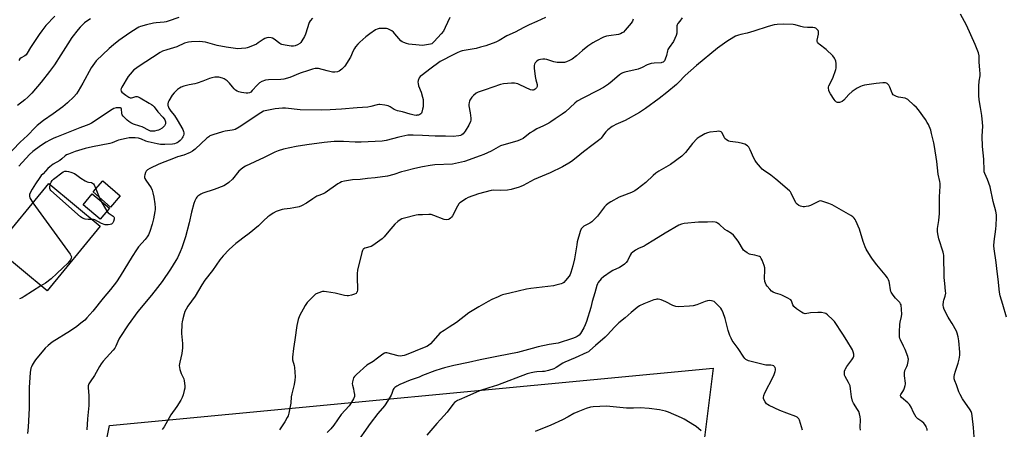
# Model space of a CAD drawing. Units: inches. Extents: x 1225770 to 1231770, y 557454 to 561455.
# Drawn here: x 1226766 to 1227337, y 558459 to 558696 of the extents above; entities that cross this region are included whole.
import ezdxf

# ---------------------------------------------------------------- set-up
doc = ezdxf.new("R2010")
doc.units = ezdxf.units.IN
doc.header["$MEASUREMENT"] = 0
for name, color, linetype in [('BLDG-Footprint', 5, 'Continuous'), ('NTRL-Farm Land', 3, 'Continuous'), ('Undefined', 1, 'Continuous')]:
    doc.layers.add(name, color=color, linetype=linetype)

msp = doc.modelspace()

# ---------------------------------------------------------------- linework, layer by layer
at = {"layer": 'BLDG-Footprint'}
for points, elevation in [([(1226813.19, 558576.66), (1226782.3, 558539.25), (1226752.37, 558563.97), (1226783.26, 558601.37)], 442.59), ([(1226824.78, 558594.26), (1226819.18, 558587.77), (1226809.04, 558596.52), (1226814.64, 558603.01)], 442.15), ([(1226818.45, 558587.2), (1226813.14, 558580.84), (1226803.24, 558589.11), (1226808.55, 558595.47)], 442.9)]:
    msp.add_lwpolyline(points, close=True, dxfattribs=dict(at, elevation=elevation))
at = {"layer": 'NTRL-Farm Land'}
msp.add_lwpolyline([(1226782, 558281.44), (1226818.52, 558461.33), (1227168.53, 558494.41), (1227162.7, 558448.24)], dxfattribs=at)
at = {"layer": 'Undefined'}
for p, q in [((1226810.61, 558598.34, 442), (1226812.45, 558593.58, 442)), ((1226813.52, 558591.32, 442), (1226817, 558585.46, 442))]:
    msp.add_line(p, q, dxfattribs=at)
for points, elevation in [([(1226858.66, 558697.49), (1226852.49, 558695.38), (1226851.37, 558695.07), (1226850.24, 558694.87), (1226845.65, 558694.5), (1226843.94, 558694.26), (1226839.99, 558693.39), (1226836.58, 558692.34), (1226835.55, 558691.92), (1226834.53, 558691.38), (1226830.24, 558688.75), (1226823.98, 558684.33), (1226820.83, 558681.75), (1226818.4, 558679.64), (1226810.85, 558672.51), (1226809.78, 558671.17), (1226807.92, 558668.34), (1226803.12, 558659.45), (1226800.43, 558655), (1226799.31, 558653.34), (1226797.84, 558651.62), (1226794.12, 558648.06), (1226791.5, 558645.8), (1226785.94, 558641.75), (1226780.24, 558637.89), (1226776.63, 558635), (1226775.36, 558633.82), (1226770.96, 558629.3), (1226766.66, 558625.31), (1226758.43, 558616.74)], 446), ([(1226786.74, 558698.43), (1226781.55, 558692.86), (1226779.2, 558689.87), (1226777.65, 558687.73), (1226772.73, 558680.28), (1226770.77, 558676.97), (1226770.12, 558676.01), (1226769.42, 558675.36), (1226767.37, 558674.28), (1226766.58, 558673.58), (1226765.92, 558672.73)], 450), ([(1227015.88, 558697.65), (1227013.2, 558691.74), (1227012.14, 558689.73), (1227010.82, 558688.11), (1227006.82, 558683.65), (1227005.99, 558682.82), (1227005.32, 558682.37), (1227004.53, 558682.1), (1227000, 558681.39)], 442), ([(1227071.34, 558697.57), (1227066.34, 558695.18), (1227061.8, 558693.32), (1227058.74, 558691.85), (1227053.67, 558689.17), (1227048.87, 558686.86), (1227044.47, 558684.25), (1227042.56, 558683.32), (1227036.62, 558681.22), (1227033.52, 558680.31), (1227031, 558679.71), (1227022.98, 558678.24), (1227021.87, 558677.9), (1227020.03, 558677.1), (1227018.19, 558676.2), (1227010.28, 558672), (1227004.17, 558667.6), (1227000, 558664.4)], 440), ([(1227150.6, 558697.38), (1227149.14, 558695.48), (1227148.1, 558694.03), (1227147.68, 558693.27), (1227147.5, 558692.71), (1227147.43, 558692.16), (1227147.52, 558689.6), (1227147.48, 558688.48), (1227147.11, 558687.09), (1227145.52, 558683.59), (1227143.02, 558680.16), (1227142.29, 558678.96), (1227142.01, 558678.2), (1227141.43, 558675.49), (1227140.73, 558673.36), (1227140.22, 558672.42), (1227139.48, 558671.79), (1227138.8, 558671.48), (1227138.26, 558671.37), (1227134.19, 558671.17), (1227132.47, 558670.87), (1227130.27, 558670.09), (1227127.3, 558668.66), (1227124.97, 558667.71), (1227117.23, 558665.9), (1227116.19, 558665.55), (1227115.27, 558665.1), (1227114.15, 558664.34), (1227110.02, 558660.78), (1227107.79, 558658.98), (1227106.62, 558658.14), (1227104.88, 558657.09), (1227101.6, 558655.35), (1227092.85, 558650.91), (1227089.64, 558649.03), (1227088.25, 558647.99), (1227082.83, 558642.99), (1227081.03, 558641.53), (1227076.91, 558638.96), (1227074.42, 558637.22), (1227073.16, 558636.46), (1227070.05, 558634.76), (1227066.29, 558633.1), (1227064.1, 558631.83), (1227062.45, 558630.74), (1227058.33, 558627.58), (1227056.69, 558626.66), (1227055.32, 558626.18), (1227045.2, 558623.19), (1227043.79, 558622.53), (1227039.7, 558620.21), (1227035.62, 558618.28), (1227033.48, 558617.44), (1227024.4, 558614.25), (1227017.41, 558612.72), (1227007.06, 558612.22), (1227004.43, 558611.85), (1227000, 558611.06)], 436), ([(1227338.62, 558523.96), (1227336.35, 558531.39), (1227334.97, 558536.44), (1227334.56, 558538.6), (1227333.65, 558546.03), (1227333.23, 558550.57), (1227332.65, 558555.71), (1227331.42, 558563.6), (1227331.27, 558565.31), (1227331.33, 558567.82), (1227332.28, 558575.03), (1227332.51, 558577.39), (1227332.8, 558581.54), (1227332.7, 558583.32), (1227332.35, 558585.37), (1227330.78, 558591), (1227329.16, 558599.57), (1227327.57, 558603.76), (1227325.97, 558607.18), (1227325.66, 558608.22), (1227325.53, 558609.04), (1227325.41, 558615.49), (1227324.54, 558622.92), (1227324.52, 558628.91), (1227324.76, 558634.58), (1227324.67, 558636.83), (1227324.23, 558640.73), (1227323.42, 558645.52), (1227322.78, 558649.95), (1227322.55, 558652.31), (1227322.47, 558656.16), (1227322.51, 558657.88), (1227322.74, 558660.67), (1227323.19, 558663.88), (1227323.24, 558665), (1227323.15, 558667.23), (1227322.71, 558671.67), (1227322.77, 558674.43), (1227322.68, 558675.41), (1227322.22, 558677.03), (1227320.3, 558681.92), (1227315.37, 558693.06), (1227311.91, 558699.51)], 436), ([(1226807.47, 558696.76), (1226805.97, 558695.89), (1226804.11, 558694.4), (1226801.45, 558691.99), (1226800.32, 558690.63), (1226796.72, 558685.94), (1226794.27, 558682.41), (1226790.26, 558675.9), (1226786.59, 558670.17), (1226783.73, 558666.26), (1226778.97, 558660.14), (1226773.55, 558653.8), (1226771.27, 558651.45), (1226769.53, 558649.81), (1226765.26, 558646.55)], 448), ([(1226936.12, 558697.28), (1226934.88, 558695.62), (1226934.31, 558694.61), (1226932.12, 558687.89), (1226931.48, 558686.58), (1226930.03, 558684.05), (1226929.38, 558683.09), (1226928.79, 558682.49), (1226927.55, 558681.74), (1226926.22, 558681.15), (1226925.15, 558680.92), (1226923.83, 558680.97), (1226920.4, 558681.56), (1226918.46, 558682), (1226917.94, 558682.19), (1226917.2, 558682.59), (1226913.97, 558684.95), (1226913, 558685.56), (1226912.22, 558685.86), (1226910.82, 558685.96), (1226909.7, 558685.82), (1226908.63, 558685.45), (1226907.63, 558684.88), (1226904.8, 558682.83), (1226903.81, 558682.22), (1226899.51, 558680.35), (1226898.41, 558679.96), (1226897.57, 558679.78), (1226894.98, 558679.56), (1226892.98, 558679.52), (1226890.21, 558679.76), (1226886.15, 558680.33), (1226880.99, 558681.34), (1226874.21, 558683.2), (1226872.47, 558683.55), (1226870.75, 558683.6), (1226866.09, 558683.41), (1226864.35, 558683.24), (1226862.06, 558682.62), (1226857.51, 558680.6), (1226851.73, 558678.94), (1226849.25, 558677.98), (1226847.94, 558677.33), (1226835.09, 558668.95), (1226833.61, 558667.93), (1226832.7, 558667.17), (1226830.43, 558664.8), (1226829.33, 558663.39), (1226825.64, 558657.18), (1226825.27, 558656.39), (1226825.1, 558655.61), (1226825.27, 558654.89), (1226825.76, 558654.28), (1226828.06, 558652.52), (1226829.75, 558651.42), (1226830.49, 558651.14), (1226831.25, 558651.07), (1226832.02, 558651.21), (1226833.84, 558651.77), (1226834.54, 558651.78), (1226835.07, 558651.63), (1226836.37, 558650.98), (1226841.59, 558648), (1226842.8, 558647.25), (1226843.45, 558646.75), (1226844.36, 558645.78), (1226846.47, 558642.94), (1226849.43, 558639.84), (1226850.15, 558638.96), (1226850.61, 558638.27), (1226850.81, 558637.79), (1226850.96, 558637.06), (1226850.89, 558636.07), (1226850.33, 558634.85), (1226849.64, 558634.01), (1226848.96, 558633.48), (1226847.72, 558632.72), (1226846.93, 558632.35), (1226845.94, 558632.05), (1226844.55, 558631.81), (1226843.08, 558631.72), (1226842.23, 558631.83), (1226841.45, 558632.08), (1226837.42, 558634.16), (1226836.15, 558634.64), (1226832.51, 558635.79), (1226830.94, 558636.55), (1226829.7, 558637.29), (1226828.82, 558638.02), (1226827.39, 558639.44), (1226826.43, 558640.49), (1226825.95, 558641.17), (1226825.62, 558642.18), (1226825.4, 558644.54), (1226825.22, 558645.05), (1226824.88, 558645.23), (1226824.42, 558645.29), (1226822.47, 558645.17), (1226821.07, 558644.89), (1226820.04, 558644.38), (1226808.1, 558636.46), (1226806.62, 558635.58), (1226805.06, 558634.94), (1226801.31, 558633.68), (1226787.81, 558628.3), (1226786.21, 558627.62), (1226783.89, 558626.44), (1226781.85, 558625.32), (1226778.59, 558623.28), (1226773.98, 558619.97), (1226772.06, 558618.19), (1226765.9, 558611.53)], 444), ([(1227122.02, 558696.51), (1227121.66, 558695.46), (1227120.86, 558694.27), (1227117.46, 558690.24), (1227116.48, 558689.17), (1227115.8, 558688.62), (1227114.8, 558688.02), (1227113.7, 558687.65), (1227107.98, 558687.02), (1227106.6, 558686.77), (1227104.99, 558686.11), (1227100.53, 558683.9), (1227098.77, 558682.88), (1227095.87, 558680.91), (1227092.81, 558678.49), (1227089.24, 558675.4), (1227086.72, 558673.52), (1227085.27, 558672.63), (1227083.41, 558671.9), (1227082.31, 558671.6), (1227081.47, 558671.51), (1227079.49, 558671.46), (1227078.08, 558671.52), (1227076.15, 558671.94), (1227072.06, 558673.24), (1227070.94, 558673.43), (1227069.77, 558673.4), (1227068.31, 558673.24), (1227067.48, 558673.04), (1227066.98, 558672.8), (1227066.13, 558672.12), (1227065.38, 558671.31), (1227064.94, 558670.64), (1227064.71, 558669.84), (1227064.7, 558668.22), (1227065.24, 558663.31), (1227065.64, 558661.38), (1227066.37, 558658.8), (1227066.45, 558658.04), (1227066.39, 558657.55), (1227066.03, 558656.85), (1227065.3, 558656.04), (1227064.63, 558655.61), (1227064.2, 558655.49), (1227063.75, 558655.48), (1227062.65, 558655.77), (1227056.41, 558658.64), (1227055.3, 558659.08), (1227053.3, 558659.48), (1227051.56, 558659.5), (1227046.95, 558659.1), (1227045.15, 558658.76), (1227036.35, 558655.59), (1227032.27, 558654.27), (1227031, 558653.66), (1227029.46, 558652.48), (1227028.5, 558651.46), (1227027.42, 558649.73), (1227027.19, 558649.21), (1227026.96, 558648.38), (1227026.81, 558647.25), (1227026.83, 558646.4), (1227027.69, 558642.27), (1227028.05, 558639.32), (1227028.07, 558638.15), (1227027.89, 558637.33), (1227026.89, 558635.26), (1227024.62, 558631.68), (1227023.55, 558630.28), (1227022.69, 558629.54), (1227021.94, 558629.26), (1227021.12, 558629.11), (1227017.71, 558628.75), (1227013.23, 558628.92), (1227007.39, 558628.86), (1227000, 558629.22)], 438), ([(1227319.91, 558452.05), (1227319.32, 558460.18), (1227318.63, 558466.88), (1227318.41, 558468.32), (1227318.07, 558469.35), (1227317.57, 558470.33), (1227313.07, 558476.69), (1227311.61, 558479.17), (1227310.96, 558480.75), (1227309.57, 558484.8), (1227308.52, 558487.08), (1227308.16, 558488.38), (1227308.14, 558489.46), (1227308.41, 558490.84), (1227308.94, 558492.75), (1227310.54, 558497.32), (1227311.07, 558499.64), (1227311.5, 558501.98), (1227311.53, 558503.75), (1227310.92, 558510.29), (1227310.76, 558511.47), (1227310.51, 558512.59), (1227309.88, 558514.79), (1227309.48, 558515.87), (1227307.11, 558520.33), (1227305.26, 558523.09), (1227304.68, 558524.09), (1227302.43, 558528.53), (1227301.94, 558529.87), (1227301.88, 558531.02), (1227302.09, 558533.06), (1227302.28, 558533.89), (1227303.04, 558536.2), (1227303.29, 558537.95), (1227303.24, 558539.12), (1227302.75, 558543.51), (1227302.47, 558546.99), (1227302.14, 558559.85), (1227302.04, 558560.69), (1227301.79, 558561.74), (1227299.26, 558569.48), (1227298.65, 558572.29), (1227298.52, 558573.73), (1227298.6, 558575.47), (1227299.29, 558580.02), (1227299.61, 558584.02), (1227299.8, 558593.71), (1227300.06, 558599.96), (1227300.02, 558601.4), (1227299.86, 558602.52), (1227298.95, 558606.81), (1227298.15, 558614.15), (1227296.71, 558622.95), (1227296.34, 558624.99), (1227295.16, 558630.4), (1227294.6, 558632.35), (1227293.28, 558635.53), (1227292.64, 558636.79), (1227291.53, 558638.44), (1227287.46, 558644.1), (1227286.41, 558645.44), (1227284.92, 558646.89), (1227281.36, 558650.06), (1227280.63, 558650.53), (1227279.81, 558650.81), (1227275.99, 558651.49), (1227274.85, 558651.77), (1227273.55, 558652.31), (1227272.9, 558652.78), (1227272.29, 558653.71), (1227270.83, 558657.3), (1227270.3, 558658.32), (1227269.82, 558658.94), (1227269.45, 558659.27), (1227269.03, 558659.51), (1227268.34, 558659.72), (1227266.94, 558659.73), (1227262.91, 558659.28), (1227256.15, 558658.3), (1227254.82, 558658.01), (1227253.81, 558657.69), (1227252.02, 558656.68), (1227249.09, 558654.71), (1227247.21, 558652.92), (1227244.15, 558649.67), (1227243.26, 558648.89), (1227242.4, 558648.45), (1227241.66, 558648.29), (1227240.66, 558648.35), (1227239.99, 558648.63), (1227239.24, 558649.24), (1227238.57, 558650.05), (1227236.54, 558653.31), (1227235.59, 558655.14), (1227235.45, 558655.68), (1227235.38, 558656.48), (1227235.43, 558657.29), (1227235.63, 558658.09), (1227237.86, 558662.41), (1227239.63, 558667.47), (1227239.81, 558668.32), (1227239.89, 558669.76), (1227239.83, 558670.88), (1227239.58, 558672.19), (1227239.26, 558673.22), (1227238.92, 558673.94), (1227237.8, 558675.3), (1227233.95, 558679.08), (1227229.91, 558682.2), (1227229.27, 558682.78), (1227228.93, 558683.19), (1227228.76, 558683.66), (1227228.77, 558684.44), (1227229.52, 558687.85), (1227229.62, 558688.72), (1227229.51, 558689.51), (1227229.29, 558689.97), (1227228.84, 558690.61), (1227228.09, 558691.32), (1227227.38, 558691.61), (1227226.27, 558691.73), (1227223.1, 558691.8), (1227220.81, 558692.04), (1227219.39, 558692.33), (1227216.06, 558693.29), (1227214.92, 558693.49), (1227209, 558693.65), (1227205.6, 558693.52), (1227203.91, 558693.33), (1227200.28, 558692.33), (1227191.97, 558689.59), (1227188.25, 558688.55), (1227184.59, 558687.77), (1227183.18, 558687.33), (1227181.52, 558686.7), (1227180.48, 558686.2), (1227176.36, 558683.67), (1227170.94, 558679.85), (1227158.77, 558669.79), (1227155.49, 558666.94), (1227152.24, 558663.9), (1227148.47, 558659.94), (1227147.24, 558658.78), (1227141.59, 558654.09), (1227137.26, 558650.69), (1227129.29, 558644.87), (1227125.73, 558642.55), (1227117.45, 558637.97), (1227112.05, 558635.56), (1227110.75, 558634.88), (1227110.02, 558634.41), (1227107.49, 558632.44), (1227106.17, 558631.3), (1227105.45, 558630.46), (1227103.48, 558627.71), (1227102.89, 558627.06), (1227102.01, 558626.3), (1227098.97, 558623.94), (1227093.26, 558619.84), (1227089.01, 558616.22), (1227086.33, 558614.11), (1227084.89, 558613.19), (1227081.1, 558611.09), (1227073.9, 558607.64), (1227064.7, 558603.83), (1227058.31, 558600.29), (1227057.07, 558599.68), (1227056.03, 558599.28), (1227051.32, 558597.97), (1227049.32, 558597.57), (1227045.34, 558597.43), (1227041.23, 558597.49), (1227039.78, 558597.35), (1227032.36, 558595.37), (1227026.43, 558593.29), (1227025.14, 558592.55), (1227022.63, 558590.91), (1227021.66, 558590.22), (1227021.01, 558589.63), (1227020.22, 558588.4), (1227017.31, 558582.63), (1227016.78, 558581.95), (1227016.16, 558581.33), (1227015.47, 558580.81), (1227014.99, 558580.59), (1227013.82, 558580.41), (1227012.58, 558580.59), (1227006.46, 558582.99), (1227005.06, 558583.41), (1227003.59, 558583.51), (1227000, 558583.39)], 434), ([(1227000, 558681.39), (1226998.07, 558681.47), (1226992.01, 558682.22), (1226990.65, 558682.5), (1226989.08, 558683), (1226988.17, 558683.45), (1226987.37, 558684.14), (1226983.94, 558688.16), (1226983.07, 558689.08), (1226982.17, 558689.76), (1226980.96, 558690.51), (1226979.96, 558691.01), (1226979.14, 558691.2), (1226976.81, 558691.28), (1226974.77, 558691.18), (1226973.71, 558690.88), (1226972.71, 558690.41), (1226969.39, 558688.1), (1226967.13, 558686.28), (1226963.61, 558683.2), (1226962.55, 558682.18), (1226961.19, 558680.64), (1226960.53, 558679.7), (1226959.79, 558678.18), (1226958.26, 558674.57), (1226954.89, 558669.31), (1226954.06, 558668.36), (1226953.14, 558667.59), (1226951.67, 558666.57), (1226950.62, 558666.09), (1226949.22, 558665.9), (1226947.79, 558665.98), (1226944.72, 558666.67), (1226939.74, 558667.94), (1226938.9, 558668.06), (1226937.73, 558668.02), (1226936.29, 558667.74), (1226933.88, 558666.8), (1226929.04, 558665.41), (1226923.05, 558662.91), (1226919.67, 558661.83), (1226917.93, 558661.61), (1226910.7, 558661.45), (1226908.95, 558661.22), (1226906.79, 558660.42), (1226905.55, 558659.74), (1226904.13, 558658.45), (1226901.24, 558655.26), (1226900.4, 558654.42), (1226899.72, 558653.96), (1226898.8, 558653.68), (1226897.66, 558653.72), (1226895.03, 558654.19), (1226893.58, 558654.51), (1226892.51, 558654.91), (1226891.56, 558655.53), (1226890.72, 558656.3), (1226889.77, 558657.37), (1226888.13, 558659.49), (1226886.73, 558660.88), (1226885.66, 558661.76), (1226884.92, 558662.13), (1226884.12, 558662.39), (1226881.9, 558662.93), (1226880.79, 558663.1), (1226879.68, 558663.06), (1226877.75, 558662.67), (1226876.4, 558662.21), (1226872.68, 558660.72), (1226869.32, 558659.61), (1226867.92, 558659.24), (1226864.63, 558658.54), (1226861.52, 558657.72), (1226860.15, 558657.26), (1226859.17, 558656.7), (1226858.03, 558655.84), (1226856.71, 558654.75), (1226855.92, 558653.94), (1226854.91, 558652.54), (1226852.88, 558649.38), (1226852.54, 558648.61), (1226852.35, 558647.52), (1226852.35, 558646.69), (1226852.44, 558646.15), (1226852.9, 558645.11), (1226854.02, 558643.4), (1226856.15, 558640.75), (1226857.75, 558638.33), (1226861.01, 558632.67), (1226861.47, 558631.62), (1226861.61, 558630.86), (1226861.61, 558630.09), (1226861.43, 558629.31), (1226861.11, 558628.54), (1226860.71, 558627.81), (1226860.23, 558627.13), (1226859.45, 558626.33), (1226858.39, 558625.42), (1226857.7, 558624.96), (1226857.2, 558624.74), (1226856.13, 558624.42), (1226855.02, 558624.21), (1226850.66, 558623.96), (1226848.18, 558624.07), (1226846.2, 558624.39), (1226840.85, 558625.6), (1226839.53, 558626.05), (1226837.05, 558627.15), (1226835.35, 558627.61), (1226833.33, 558627.88), (1226829.88, 558627.88), (1226828.12, 558627.58), (1226823.76, 558626.57), (1226822.69, 558626.15), (1226820.12, 558624.93), (1226818.8, 558624.51), (1226808.57, 558622.77), (1226804.42, 558621.78), (1226798.54, 558619.91), (1226794.69, 558618.51), (1226793.68, 558618.03), (1226792.88, 558617.5), (1226790.9, 558615.73), (1226789.73, 558614.83), (1226785.94, 558612.58), (1226783.85, 558611.13), (1226782.79, 558610.12), (1226779.97, 558607.11), (1226778.99, 558606.02), (1226778.09, 558604.86), (1226775.58, 558601.25), (1226773.63, 558598.07), (1226772.71, 558596.39), (1226772.23, 558595.04), (1226772.07, 558593.93), (1226772.26, 558593.14), (1226772.84, 558592.15), (1226774.13, 558590.32)], 442), ([(1227000, 558664.4), (1226998.72, 558663.36), (1226998.08, 558662.58), (1226997.43, 558661.11), (1226997.27, 558660.1), (1226997.38, 558659.33), (1226997.73, 558658.04), (1226999.22, 558654.29), (1227000, 558651.47)], 440), ([(1227000, 558644.46), (1226999.63, 558642.83), (1226999.37, 558642.21), (1226999.02, 558641.77), (1226998.34, 558641.39), (1226997.58, 558641.1), (1226996.78, 558640.92), (1226996.23, 558640.89), (1226995.09, 558641.03), (1226992.8, 558641.52), (1226988.41, 558642.9), (1226985.48, 558643.52), (1226983.61, 558644.31), (1226981.18, 558645.85), (1226980.14, 558646.34), (1226978.11, 558646.77), (1226975.16, 558647.18), (1226974.57, 558647.18), (1226973.7, 558647.04), (1226969.97, 558645.98), (1226968.25, 558645.66), (1226962.09, 558645.3), (1226953.06, 558644.5), (1226946.36, 558644.02), (1226941.58, 558643.93), (1226928.99, 558644.12), (1226920.56, 558644.97), (1226918.8, 558645.07), (1226914.53, 558644.72), (1226909.68, 558643.81), (1226907.89, 558643.26), (1226906.2, 558642.35), (1226893.78, 558634.07), (1226891.33, 558632.74), (1226890.56, 558632.44), (1226889.73, 558632.25), (1226885.49, 558631.68), (1226884.07, 558631.39), (1226878.4, 558629.69), (1226876.77, 558629.05), (1226876.06, 558628.56), (1226874.95, 558627.62), (1226868.11, 558621.3), (1226866.56, 558620.08), (1226865.35, 558619.36), (1226861.68, 558617.79), (1226858.02, 558616.85), (1226856.64, 558616.39), (1226847.15, 558612.62), (1226841.81, 558610.07), (1226840.61, 558609.27), (1226839.8, 558608.5), (1226839.37, 558607.79), (1226838.93, 558606.45), (1226838.79, 558605.64), (1226838.86, 558604.84), (1226839.08, 558604.32), (1226839.67, 558603.3), (1226842.6, 558598.94), (1226843.21, 558597.67), (1226843.68, 558596.02), (1226844.26, 558593.49), (1226844.78, 558589.7), (1226845, 558587.36), (1226844.97, 558586.38), (1226844.81, 558585.25), (1226844, 558581.01), (1226843.31, 558577.87), (1226841.93, 558573.62), (1226841.13, 558571.72), (1226840.37, 558570.56), (1226839.19, 558568.98), (1226835.39, 558564.69), (1226834.18, 558563.04), (1226831.6, 558559.09), (1226824.79, 558547.73), (1226822.55, 558544.45), (1226819.17, 558540.13), (1226814.86, 558534.99), (1226808.8, 558527.55), (1226805.42, 558523.6), (1226804.18, 558522.37), (1226801.94, 558520.47), (1226799.58, 558518.69), (1226795.92, 558516.19), (1226785.23, 558509.49), (1226784.03, 558508.65), (1226782.88, 558507.7), (1226781.23, 558505.99), (1226775.65, 558499.36), (1226774.85, 558498.17), (1226773.71, 558496.21), (1226773.22, 558495.2), (1226772.97, 558494.42), (1226772.48, 558491.94), (1226771.86, 558483.38), (1226771.87, 558471.3), (1226771.39, 558460.29), (1226770.99, 558456.66)], 440), ([(1227000, 558651.47), (1227000.3, 558650.1), (1227000.34, 558646.79), (1227000.29, 558645.83), (1227000, 558644.46)], 440), ([(1227000, 558629.22), (1226994.57, 558629.44), (1226992.56, 558629.45), (1226991.42, 558629.36), (1226986.26, 558628.29), (1226978.82, 558626.35), (1226976.52, 558626.03), (1226964.5, 558625.31), (1226961.02, 558625.42), (1226954.12, 558625.83), (1226952.13, 558625.85), (1226948.75, 558625.67), (1226943.04, 558625.13), (1226932.91, 558623.91), (1226926.81, 558622.86), (1226919.41, 558621.34), (1226916.32, 558620.34), (1226914.39, 558619.61), (1226908.25, 558616.56), (1226897.27, 558611.57), (1226895.82, 558610.55), (1226893.57, 558608.59), (1226889.83, 558604.04), (1226887.72, 558602.03), (1226886.36, 558600.96), (1226884.81, 558600.16), (1226879.24, 558598), (1226872.7, 558595.86), (1226871.43, 558595.22), (1226869.79, 558594.17), (1226869.19, 558593.62), (1226868.71, 558592.91), (1226867.96, 558591.31), (1226867.44, 558589.94), (1226866.08, 558584.77), (1226864.63, 558578.72), (1226862.53, 558570.47), (1226860.55, 558564.26), (1226859.54, 558561.82), (1226857.86, 558558.39), (1226857.03, 558556.88), (1226853.91, 558551.78), (1226848.99, 558544.74), (1226846.39, 558541.29), (1226842.8, 558536.76), (1226834.89, 558527.22), (1226829.32, 558519.59), (1226824.48, 558512.25), (1226823.95, 558511.2), (1226822.21, 558507.25), (1226821.55, 558506.03), (1226820.65, 558504.88), (1226814.92, 558498.55), (1226813.6, 558496.96), (1226812.7, 558495.5), (1226809.87, 558490.24), (1226807.31, 558486.54), (1226806.58, 558485.35), (1226806.22, 558484.29), (1226806.09, 558483.17), (1226806.48, 558478.6), (1226806.49, 558472.96), (1226805.72, 558465.24), (1226805.32, 558458.78)], 438), ([(1227292.57, 558458.32), (1227292.47, 558459.11), (1227292.26, 558459.89), (1227291.91, 558460.65), (1227291.21, 558461.85), (1227290.55, 558462.74), (1227289.5, 558463.66), (1227287.08, 558465.19), (1227286.66, 558465.55), (1227286.13, 558466.18), (1227284.58, 558468.85), (1227283.31, 558471.98), (1227282.33, 558473.42), (1227281.32, 558474.47), (1227277.71, 558477.48), (1227277.2, 558478.09), (1227277.04, 558478.48), (1227277.03, 558478.85), (1227277.2, 558479.3), (1227278.47, 558481.06), (1227279, 558481.96), (1227279.41, 558483.02), (1227279.79, 558484.37), (1227279.92, 558485.19), (1227279.92, 558485.76), (1227279.32, 558490.06), (1227279.37, 558491.8), (1227279.69, 558493.19), (1227280.77, 558495.41), (1227281.15, 558496.46), (1227281.54, 558498.41), (1227281.66, 558499.8), (1227281.6, 558500.35), (1227281.37, 558501.19), (1227279.75, 558505.31), (1227278.93, 558507.2), (1227277.03, 558510.92), (1227276.71, 558511.7), (1227276.52, 558512.55), (1227276.44, 558513.53), (1227276.44, 558515.62), (1227276.66, 558519.71), (1227276.89, 558521.13), (1227277.69, 558524.46), (1227277.87, 558525.81), (1227277.75, 558528.46), (1227277.41, 558531.1), (1227277.14, 558531.83), (1227276.76, 558532.46), (1227274.13, 558534.96), (1227272.78, 558536.79), (1227271.71, 558538.46), (1227271.48, 558538.97), (1227271.25, 558539.77), (1227270.69, 558543.63), (1227270.47, 558544.69), (1227270.09, 558545.74), (1227269.58, 558546.73), (1227268.25, 558548.53), (1227263.29, 558554.36), (1227260.79, 558557.6), (1227259.63, 558559.31), (1227257.24, 558563.46), (1227256.61, 558564.8), (1227255.51, 558567.87), (1227253.23, 558575.07), (1227251.23, 558579.75), (1227250.82, 558580.54), (1227250.21, 558581.43), (1227249.49, 558582.16), (1227248.31, 558582.94), (1227237.42, 558589.05), (1227235.56, 558589.85), (1227231.47, 558591.26), (1227230.66, 558591.34), (1227229.86, 558591.16), (1227224.85, 558588.75), (1227223.74, 558588.38), (1227222.33, 558588.04), (1227221.47, 558587.92), (1227220.61, 558587.96), (1227219.18, 558588.31), (1227218.09, 558588.75), (1227217.2, 558589.44), (1227216.5, 558590.34), (1227213.73, 558595.88), (1227213.26, 558596.61), (1227212.68, 558597.25), (1227204.88, 558603.97), (1227201.84, 558606.31), (1227197.61, 558609.15), (1227196.97, 558609.73), (1227195.98, 558610.82), (1227193.68, 558613.53), (1227192.8, 558614.71), (1227192.13, 558616.03), (1227189.99, 558620.98), (1227189.11, 558622.44), (1227188.36, 558623.26), (1227186.89, 558624.14), (1227185.54, 558624.67), (1227182.96, 558625.16), (1227178.41, 558625.75), (1227177.6, 558625.97), (1227177.09, 558626.2), (1227176.13, 558626.81), (1227175.28, 558627.55), (1227174.82, 558628.23), (1227173.68, 558630.76), (1227173.21, 558631.31), (1227172.58, 558631.64), (1227171.78, 558631.7), (1227170.65, 558631.62), (1227166.62, 558631.13), (1227165.23, 558630.82), (1227163.65, 558630.22), (1227162.63, 558629.7), (1227160.43, 558628.32), (1227159.3, 558627.43), (1227156.48, 558624.51), (1227152.43, 558619.35), (1227151.3, 558618.15), (1227150.24, 558617.21), (1227143.76, 558612.45), (1227137.02, 558608.57), (1227135.32, 558607.44), (1227133.74, 558606.16), (1227129.47, 558602.08), (1227124.5, 558598.18), (1227123.03, 558597.25), (1227121.23, 558596.28), (1227115.62, 558594.16), (1227114.04, 558593.49), (1227109.09, 558590.76), (1227107.59, 558589.82), (1227106.49, 558588.9), (1227105.51, 558587.9), (1227101.4, 558582.61), (1227098.81, 558579.87), (1227098.16, 558579.32), (1227097.02, 558578.54), (1227093.57, 558576.75), (1227092.67, 558576.04), (1227092.03, 558575.17), (1227091.35, 558573.69), (1227089.74, 558567.72), (1227089.38, 558566.01), (1227088.19, 558557.73), (1227087.19, 558553.69), (1227086.05, 558549.81), (1227085.62, 558548.76), (1227084.99, 558547.78), (1227082.97, 558545.22), (1227081.97, 558544.17), (1227081.25, 558543.74), (1227080.45, 558543.43), (1227077.36, 558542.54), (1227075.94, 558542.21), (1227062.88, 558540.72), (1227060.23, 558540.32), (1227050.59, 558537.9), (1227046.45, 558536.96), (1227045.38, 558536.6), (1227043.81, 558535.9), (1227040.17, 558534.18), (1227038.09, 558533.06), (1227032.66, 558530.02), (1227026.84, 558526.48), (1227019.67, 558520.92), (1227015.45, 558518.17), (1227012.45, 558516.36), (1227010.07, 558514.73), (1227008.83, 558513.49), (1227004.56, 558508.59), (1227003.51, 558507.59), (1227002.46, 558507.03), (1227000, 558506.09)], 432), ([(1226784.06, 558600.71), (1226784.26, 558601.53), (1226784.61, 558602.29), (1226785.29, 558603.14), (1226786.12, 558603.91), (1226791.61, 558608.12), (1226792.61, 558608.58), (1226793.61, 558608.67), (1226794.73, 558608.48), (1226796.12, 558608.08), (1226798.2, 558607.15), (1226799.66, 558606.27), (1226801.95, 558604.5), (1226804.45, 558602.99), (1226805.48, 558602.46), (1226806.27, 558602.18), (1226808.02, 558602), (1226808.67, 558601.7), (1226809.23, 558601.24), (1226809.68, 558600.61), (1226810.61, 558598.34)], 442), ([(1227000, 558611.06), (1226995.44, 558610.11), (1226989.5, 558608.61), (1226987.81, 558608.13), (1226983.34, 558606.63), (1226979.61, 558605.7), (1226972.47, 558604.72), (1226968.05, 558604.39), (1226963.75, 558603.82), (1226959.4, 558603.56), (1226954.79, 558602.7), (1226953.08, 558602.31), (1226952.11, 558601.92), (1226950.96, 558601.26), (1226943.49, 558596.05), (1226942.48, 558595.55), (1226939.84, 558594.56), (1226938.78, 558594.02), (1226936.48, 558592.64), (1226932.74, 558589.97), (1226929.89, 558588.47), (1226928.53, 558587.98), (1226925.44, 558587.34), (1226923.18, 558586.95), (1226919.73, 558586.53), (1226918.58, 558586.29), (1226915.17, 558585.18), (1226913.39, 558584.22), (1226911.44, 558582.96), (1226910.32, 558582.08), (1226907.96, 558580), (1226904.81, 558576.97), (1226899.41, 558572.4), (1226896.68, 558570.27), (1226893.21, 558567.82), (1226891.85, 558566.73), (1226887.88, 558563.19), (1226884.36, 558559.47), (1226882.49, 558557.27), (1226878.15, 558551.11), (1226873.84, 558545.5), (1226872.02, 558542.68), (1226868.24, 558536.21), (1226864.01, 558530.31), (1226862.89, 558528.59), (1226862.2, 558527.31), (1226861.75, 558525.93), (1226861.02, 558523.09), (1226860.61, 558521.39), (1226860.42, 558520.23), (1226860.31, 558514.58), (1226860.81, 558508.71), (1226860.86, 558506.26), (1226860.49, 558503.07), (1226859.22, 558497.93), (1226858.97, 558495.98), (1226859.04, 558494.88), (1226859.33, 558493.73), (1226860.11, 558491.48), (1226861.52, 558488.28), (1226861.81, 558487.17), (1226862.02, 558485.76), (1226862.2, 558484.06), (1226862.18, 558482.93), (1226861.9, 558481.53), (1226861.21, 558479.02), (1226860.61, 558477.5), (1226859.82, 558476.03), (1226857.48, 558472.38), (1226854.11, 558467.49), (1226850.12, 558460.51), (1226849.14, 558459.04)], 436), ([(1226808.33, 558580.67), (1226806.07, 558580.62), (1226804.33, 558580.86), (1226802.96, 558581.29), (1226801.76, 558582.13), (1226784.58, 558597.33), (1226784.07, 558597.99), (1226783.89, 558598.47), (1226783.86, 558599.28), (1226784.06, 558600.71)], 442), ([(1226774.13, 558590.32), (1226778.69, 558583.84), (1226795.72, 558560.5), (1226796.17, 558559.78), (1226796.42, 558559.03), (1226796.3, 558558.27), (1226795.83, 558557.25), (1226795.23, 558556.26), (1226794.46, 558555.38), (1226791.38, 558552.6), (1226787.95, 558549.27), (1226784.64, 558546.22), (1226781.44, 558543.81), (1226778.77, 558542.16)], 442), ([(1226812.45, 558593.58), (1226813.02, 558592.27), (1226813.52, 558591.32)], 442), ([(1226817, 558585.46), (1226817.84, 558584.5), (1226820.59, 558582.47), (1226820.95, 558582.13), (1226821.21, 558581.74), (1226821.3, 558581.25), (1226821.26, 558580.72), (1226820.89, 558579.34), (1226820.49, 558578.6), (1226819.67, 558577.95), (1226818.92, 558577.62), (1226817.83, 558577.43), (1226816.72, 558577.42), (1226815.92, 558577.56), (1226813.86, 558578.32), (1226810.01, 558580.41), (1226809.2, 558580.63), (1226808.33, 558580.67)], 442), ([(1227000, 558583.39), (1226997.52, 558583.31), (1226996.32, 558583.11), (1226989.6, 558581.46), (1226987.97, 558580.91), (1226986.94, 558580.42), (1226985.64, 558579.41), (1226984.03, 558577.84), (1226980.49, 558573.78), (1226977.84, 558570.59), (1226976.58, 558569.39), (1226972.63, 558566.43), (1226971.2, 558565.47), (1226970.15, 558565.04), (1226966.56, 558564.03), (1226965.9, 558563.67), (1226965.56, 558563.34), (1226965.14, 558562.64), (1226964.79, 558561.57), (1226962.37, 558551.25), (1226962.16, 558549.36), (1226962.06, 558547.51), (1226962.21, 558539.58), (1226962.12, 558538.82), (1226961.99, 558538.39), (1226961.79, 558538.04), (1226961.46, 558537.72), (1226960.49, 558537.29), (1226958.82, 558536.83), (1226957.13, 558536.47), (1226956.28, 558536.43), (1226954.83, 558536.64), (1226949.33, 558537.84), (1226944.39, 558538.77), (1226942.95, 558538.94), (1226942.09, 558538.85), (1226939.26, 558537.97), (1226937.96, 558537.31), (1226936.22, 558535.71), (1226933.9, 558533.38), (1226933.13, 558532.49), (1226932.04, 558530.75), (1226928.75, 558524.83), (1226927.98, 558522.63), (1226927.09, 558519.25), (1226926.06, 558510.96), (1226925.12, 558505.84), (1226924.59, 558500.8), (1226924.68, 558499.38), (1226925.59, 558496.06), (1226925.77, 558494.97), (1226926.09, 558489.39), (1226926.06, 558487.63), (1226925.58, 558484.98), (1226924.19, 558479.64), (1226923.92, 558477.97), (1226923.57, 558474.22), (1226922.49, 558468.38), (1226922.11, 558466.96), (1226921.61, 558465.9), (1226920.11, 558463.35), (1226916.99, 558458.86)], 434), ([(1227253.85, 558458.63), (1227253.75, 558460.07), (1227253.83, 558464.86), (1227253.75, 558466.33), (1227253.4, 558468.03), (1227252.93, 558469.37), (1227252.23, 558470.58), (1227249.86, 558474.21), (1227249.24, 558475.48), (1227248.6, 558477.84), (1227248.16, 558482.58), (1227247.82, 558484.24), (1227247.03, 558486.27), (1227244.95, 558489.74), (1227244.66, 558490.51), (1227244.59, 558491.08), (1227244.72, 558492.82), (1227244.92, 558493.68), (1227245.14, 558494.21), (1227245.93, 558495.46), (1227248.81, 558499.29), (1227249.64, 558500.52), (1227250.03, 558501.51), (1227250.08, 558502.04), (1227250.01, 558502.6), (1227249.64, 558503.99), (1227249.18, 558505.06), (1227246.02, 558510.61), (1227243.72, 558514.18), (1227238.81, 558521.44), (1227237.8, 558522.52), (1227234.75, 558525.39), (1227233.82, 558526.09), (1227233.03, 558526.41), (1227231.3, 558526.68), (1227229.25, 558526.78), (1227224.95, 558526.54), (1227221.87, 558526.01), (1227221.29, 558526.07), (1227220.76, 558526.26), (1227219.77, 558526.86), (1227216.84, 558528.94), (1227215.24, 558530.24), (1227214.65, 558531.12), (1227214.16, 558532.87), (1227213.87, 558533.58), (1227213.56, 558533.99), (1227213.12, 558534.34), (1227211.85, 558535.05), (1227208.35, 558536.75), (1227207.25, 558537.17), (1227204.54, 558537.95), (1227203.22, 558538.55), (1227202.27, 558539.17), (1227201.27, 558540.17), (1227199.77, 558541.9), (1227199.14, 558542.84), (1227198.78, 558543.64), (1227198.51, 558544.77), (1227198.32, 558546.53), (1227198.46, 558551.21), (1227198.38, 558552.67), (1227197.98, 558554.03), (1227196.81, 558556.99), (1227196.35, 558558.03), (1227195.92, 558558.72), (1227195.33, 558559.18), (1227194.08, 558559.64), (1227192.73, 558559.95), (1227190.3, 558560.3), (1227189.52, 558560.54), (1227188.23, 558561.24), (1227186.77, 558562.24), (1227186.13, 558562.82), (1227185.43, 558563.72), (1227183.58, 558567.09), (1227182.95, 558568.08), (1227180.21, 558571.53), (1227179.09, 558572.47), (1227176.54, 558574.04), (1227175.32, 558574.88), (1227171.91, 558577.8), (1227170.96, 558578.5), (1227170.45, 558578.76), (1227169.63, 558579.02), (1227167.93, 558579.28), (1227165.18, 558579.08), (1227159.96, 558579.11), (1227151.77, 558578.31), (1227150.08, 558577.95), (1227148.52, 558577.23), (1227140.58, 558572.62), (1227134.17, 558568.55), (1227129.74, 558565.86), (1227128.46, 558565.19), (1227125.28, 558563.8), (1227123.54, 558562.74), (1227121.88, 558561.58), (1227121.04, 558560.82), (1227120.42, 558559.87), (1227118.78, 558556.7), (1227117.97, 558555.69), (1227117, 558554.76), (1227115.73, 558553.82), (1227114.11, 558552.85), (1227110.39, 558551.11), (1227109.35, 558550.53), (1227104.94, 558547.46), (1227103.62, 558546.31), (1227101.84, 558544.06), (1227101.43, 558543.36), (1227101.02, 558542.41), (1227099.93, 558538.18), (1227098.4, 558533.11), (1227097.54, 558529.7), (1227095.01, 558521.55), (1227094.34, 558519.68), (1227093.51, 558517.92), (1227091.58, 558514.66), (1227090.73, 558513.6), (1227089.71, 558512.78), (1227088.52, 558512.22), (1227086.86, 558511.62), (1227078.54, 558509.05), (1227077.31, 558508.81), (1227073.4, 558508.25), (1227067.01, 558506.86), (1227063.51, 558505.96), (1227059.28, 558504.66), (1227054.99, 558503.53), (1227044, 558501.36), (1227039.14, 558500.48), (1227033.49, 558499.25), (1227026.61, 558497.87), (1227018.06, 558495.97), (1227012.74, 558494.69), (1227010.77, 558494.13), (1227007.12, 558492.93), (1227000, 558490.18)], 430), ([(1226778.77, 558542.16), (1226769.13, 558536.01), (1226767.88, 558535.32), (1226766.35, 558534.74)], 442), ([(1227220.24, 558458.67), (1227218.52, 558464.38), (1227218.16, 558465.17), (1227217.84, 558465.59), (1227217.26, 558466.12), (1227216.5, 558466.52), (1227211.21, 558468.37), (1227207.18, 558469.9), (1227200.96, 558472.86), (1227200.05, 558473.4), (1227199.45, 558473.92), (1227198.61, 558475.05), (1227197.93, 558476.27), (1227197.69, 558477.03), (1227197.69, 558477.55), (1227197.91, 558478.62), (1227198.43, 558480.22), (1227203.23, 558489.56), (1227203.82, 558490.89), (1227204.41, 558492.49), (1227204.61, 558493.3), (1227204.6, 558494.17), (1227204.35, 558494.9), (1227203.95, 558495.54), (1227203.59, 558495.86), (1227202.92, 558496.11), (1227201.87, 558496.21), (1227200.07, 558496.17), (1227199.01, 558496.28), (1227189.79, 558498.47), (1227188.95, 558498.74), (1227188.17, 558499.11), (1227187.46, 558499.58), (1227186.82, 558500.14), (1227186.32, 558500.78), (1227182.92, 558505.89), (1227179.56, 558510.58), (1227178.83, 558511.82), (1227178.18, 558513.46), (1227177.23, 558516.26), (1227175.41, 558523.33), (1227174.27, 558526.54), (1227173.47, 558528.26), (1227172.88, 558529.17), (1227172.12, 558530.04), (1227170.11, 558532.13), (1227169.03, 558533.03), (1227168.3, 558533.34), (1227167.49, 558533.49), (1227166.11, 558533.59), (1227165.28, 558533.54), (1227163.9, 558533.13), (1227159.06, 558531.17), (1227156.93, 558530.63), (1227154.69, 558530.34), (1227148.3, 558530.08), (1227146.86, 558530.27), (1227145.18, 558530.8), (1227141, 558532.96), (1227138.42, 558534.08), (1227137.58, 558534.29), (1227136.69, 558534.4), (1227135.81, 558534.41), (1227135.24, 558534.34), (1227134.14, 558534.02), (1227132.22, 558533.31), (1227128.2, 558531.66), (1227125.79, 558530.53), (1227124.35, 558529.54), (1227120.93, 558526.8), (1227117.38, 558523.61), (1227113.85, 558520.68), (1227111.29, 558518.21), (1227107.16, 558513.73), (1227105.91, 558512.5), (1227100.24, 558507.67), (1227096.97, 558504.67), (1227096.14, 558504.05), (1227095.24, 558503.51), (1227088.46, 558500.5), (1227082.44, 558498.07), (1227081.31, 558497.42), (1227077.4, 558494.81), (1227076.08, 558494.16), (1227072.96, 558493.23), (1227070.67, 558492.65), (1227069.57, 558492.51), (1227066.23, 558492.38), (1227064.86, 558492.24), (1227062.98, 558491.89), (1227060.59, 558491.18), (1227043.39, 558484.69), (1227038.4, 558483.16), (1227033.12, 558481.35), (1227025.66, 558478.02), (1227021.29, 558476.23), (1227020.24, 558475.7), (1227018.57, 558474.54), (1227017.52, 558473.54), (1227014.22, 558469.08), (1227010.34, 558464.84), (1227008.32, 558462.38), (1227002.48, 558455.74)], 428), ([(1227000, 558506.09), (1226995.78, 558504.43), (1226990.5, 558502.19), (1226989.44, 558501.85), (1226988.11, 558501.61), (1226987.05, 558501.54), (1226985.96, 558501.66), (1226979.38, 558503.29), (1226978.55, 558503.33), (1226977.95, 558503.16), (1226976.98, 558502.59), (1226973.93, 558500.29), (1226971.34, 558498.45), (1226967.72, 558496.27), (1226961.77, 558490.91), (1226960.52, 558489.67), (1226960.04, 558488.95), (1226959.73, 558488.13), (1226959.37, 558486.68), (1226959.21, 558485.52), (1226959.3, 558484.7), (1226959.95, 558482.53), (1226960.24, 558481.05), (1226960.49, 558479.28), (1226960.48, 558478.13), (1226960, 558476.82), (1226958.33, 558473.78), (1226957.45, 558472.62), (1226952.86, 558467.62), (1226948.57, 558461.56), (1226946.75, 558459.32), (1226944.72, 558457.19)], 432), ([(1227000, 558490.18), (1226998.01, 558489.36), (1226992.86, 558487.5), (1226986.88, 558485.07), (1226985.09, 558484.14), (1226983.97, 558483.33), (1226983.39, 558482.77), (1226982.95, 558482.06), (1226982.16, 558479.84), (1226981.72, 558478.89), (1226978.77, 558473.84), (1226977.88, 558472.7), (1226974.02, 558468.27), (1226969.61, 558462.54), (1226960.99, 558450.09)], 430), ([(1227161.47, 558458.28), (1227158.63, 558460.65), (1227157.69, 558461.32), (1227151.72, 558464.98), (1227150.19, 558465.82), (1227142.54, 558468.99), (1227140.87, 558469.58), (1227137.43, 558470.29), (1227131.46, 558471.2), (1227126.22, 558471.53), (1227122.38, 558471.35), (1227118.31, 558471.33), (1227106.74, 558472.43), (1227098.88, 558472.1), (1227097.44, 558471.84), (1227094.88, 558471.1), (1227090.08, 558469.28), (1227087.79, 558468.2), (1227084.5, 558466.37), (1227081.13, 558464.62), (1227074.3, 558461.56), (1227065.32, 558457.75)], 426)]:
    msp.add_lwpolyline(points, dxfattribs=dict(at, elevation=elevation))

doc.saveas('drawing.dxf')
